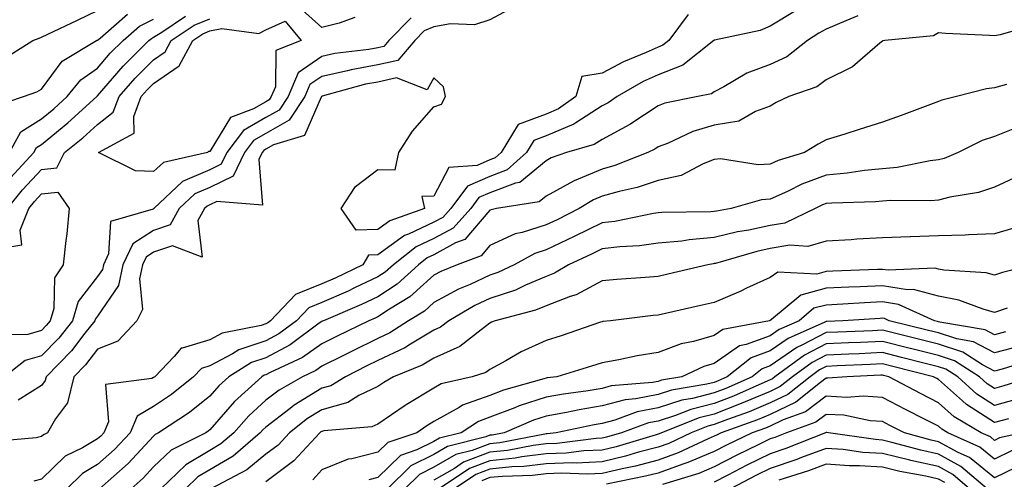
# Model space of a CAD drawing. Units: inches. Extents: x 979043 to 981683, y 7255658 to 7258298.
# Drawn here: x 980934 to 981110, y 7257184 to 7257266 of the extents above; entities that cross this region are included whole.
import ezdxf

# ---------------------------------------------------------------- set-up
doc = ezdxf.new("R2010")
doc.units = ezdxf.units.IN
doc.header["$MEASUREMENT"] = 0
doc.layers.add('Contour_97907255', color=7, linetype='Continuous', true_color=0xb04079)

msp = doc.modelspace()

# ---------------------------------------------------------------- linework, layer by layer
at = {"layer": 'Contour_97907255'}
for points in [[(980931.33, 7257258.64, 3038), (980936.5, 7257261.92, 3038), (980937.63, 7257262.34, 3038), (980938.05, 7257262.53, 3038), (980939.2, 7257263.07, 3038), (980944.44, 7257265.53, 3038), (980948.05, 7257267.28, 3038)], [(981022.14, 7257267.83, 3035), (981018.05, 7257265.62, 3035), (981015.26, 7257264.71, 3035), (981011.02, 7257264.89, 3035), (981008.05, 7257264.34, 3035), (981006.33, 7257263.64, 3035), (981004.66, 7257261.92, 3035), (981001.61, 7257258.36, 3035), (980998.05, 7257257.56, 3035), (980993.28, 7257256.69, 3035), (980992.64, 7257256.51, 3035), (980988.05, 7257255.51, 3035), (980985.92, 7257254.05, 3035), (980985.02, 7257251.92, 3035), (980982.25, 7257247.72, 3035), (980978.05, 7257245.34, 3035), (980975.88, 7257244.09, 3035), (980974.26, 7257241.92, 3035), (980972.24, 7257237.73, 3035), (980968.05, 7257235.71, 3035), (980965.4, 7257234.57, 3035), (980962.59, 7257231.92, 3035), (980960.97, 7257229, 3035), (980958.05, 7257228.01, 3035), (980954.32, 7257225.65, 3035), (980952.57, 7257221.92, 3035), (980951.78, 7257218.19, 3035), (980948.05, 7257212.75, 3035), (980947.69, 7257212.28, 3035), (980947.58, 7257211.92, 3035), (980945.8, 7257209.67, 3035), (980943.41, 7257206.56, 3035), (980938.88, 7257201.92, 3035), (980938.71, 7257201.26, 3035), (980938.05, 7257200.36, 3035), (980933.89, 7257197.76, 3035)], [(981072.67, 7257267.3, 3037), (981068.05, 7257264.46, 3037), (981066.27, 7257263.7, 3037), (981058.1, 7257261.97, 3037), (981058.05, 7257261.96, 3037), (981058.02, 7257261.95, 3037), (981057.99, 7257261.92, 3037), (981052.47, 7257257.5, 3037), (981048.05, 7257255.78, 3037), (981045.39, 7257254.58, 3037), (981040.71, 7257251.92, 3037), (981039.14, 7257250.83, 3037), (981038.05, 7257250.24, 3037), (981033.38, 7257247.25, 3037), (981032.99, 7257246.98, 3037), (981028.05, 7257244.92, 3037), (981025.87, 7257244.1, 3037), (981024.55, 7257241.92, 3037), (981021.12, 7257238.85, 3037), (981018.05, 7257237.67, 3037), (981014.04, 7257235.93, 3037), (981011.04, 7257231.92, 3037), (981009.62, 7257230.35, 3037), (981008.05, 7257229.51, 3037), (981003.51, 7257227.38, 3037), (981002.83, 7257227.14, 3037), (980998.05, 7257223.65, 3037), (980996.38, 7257223.59, 3037), (980995.35, 7257221.92, 3037), (980990.43, 7257219.54, 3037), (980988.05, 7257218.48, 3037), (980983.35, 7257216.62, 3037), (980978.9, 7257211.92, 3037), (980978.41, 7257211.56, 3037), (980978.05, 7257211.37, 3037), (980977.21, 7257211.08, 3037), (980970.28, 7257209.69, 3037), (980968.05, 7257208.52, 3037), (980963.12, 7257206.99, 3037), (980962.97, 7257207, 3037), (980961.69, 7257205.56, 3037), (980958.24, 7257201.92, 3037), (980958.13, 7257201.84, 3037), (980958.05, 7257201.78, 3037), (980957.72, 7257201.59, 3037), (980949.44, 7257200.53, 3037), (980950.01, 7257193.88, 3037), (980949.17, 7257191.92, 3037), (980948.63, 7257191.34, 3037), (980948.05, 7257190.82, 3037), (980945.38, 7257189.25, 3037), (980942.24, 7257187.73, 3037), (980938.05, 7257183.66, 3037), (980936.67, 7257183.3, 3037)], [(980993.93, 7257266.04, 3033), (980991.16, 7257265.03, 3033), (980988.05, 7257264.24, 3033), (980984, 7257267.87, 3033)], [(981053.41, 7257266.56, 3036), (981049.94, 7257261.92, 3036), (981048.89, 7257261.08, 3036), (981048.05, 7257260.75, 3036), (981045.92, 7257259.79, 3036), (981041.85, 7257258.12, 3036), (981038.05, 7257256.11, 3036), (981034.44, 7257255.53, 3036), (981033.34, 7257251.92, 3036), (981030.26, 7257249.71, 3036), (981028.05, 7257248.8, 3036), (981023.05, 7257246.92, 3036), (981020.04, 7257241.92, 3036), (981018.99, 7257240.98, 3036), (981018.05, 7257240.62, 3036), (981015.76, 7257239.63, 3036), (981010.72, 7257239.25, 3036), (981008.05, 7257234.12, 3036), (981005.9, 7257234.07, 3036), (981006.36, 7257231.92, 3036), (981000.21, 7257229.76, 3036), (980998.05, 7257228.18, 3036), (980994.18, 7257228.05, 3036), (980991.52, 7257231.92, 3036), (980994.08, 7257235.89, 3036), (980998.05, 7257238.88, 3036), (981001.14, 7257238.83, 3036), (981001.81, 7257241.92, 3036), (981004.24, 7257245.73, 3036), (981008.05, 7257250.06, 3036), (981009.43, 7257250.54, 3036), (981010.09, 7257251.92, 3036), (981009.77, 7257253.64, 3036), (981008.05, 7257255.26, 3036), (981006.85, 7257253.12, 3036), (981001.37, 7257255.24, 3036), (980998.05, 7257254.51, 3036), (980995.86, 7257254.11, 3036), (980988.1, 7257251.97, 3036), (980988.05, 7257251.96, 3036), (980988.03, 7257251.94, 3036), (980988.02, 7257251.92, 3036), (980987.96, 7257251.83, 3036), (980984.98, 7257244.99, 3036), (980979.42, 7257243.29, 3036), (980978.05, 7257242.51, 3036), (980977.68, 7257242.29, 3036), (980977.4, 7257241.92, 3036), (980976.79, 7257240.66, 3036), (980977.45, 7257232.52, 3036), (980969.31, 7257233.18, 3036), (980968.05, 7257232.57, 3036), (980967.59, 7257232.38, 3036), (980967.11, 7257231.92, 3036), (980965.92, 7257229.79, 3036), (980966.73, 7257223.24, 3036), (980961.4, 7257225.27, 3036), (980958.05, 7257224.14, 3036), (980956.69, 7257223.28, 3036), (980956.06, 7257221.92, 3036), (980955.52, 7257219.39, 3036), (980956.04, 7257213.93, 3036), (980955.06, 7257211.92, 3036), (980951.68, 7257208.29, 3036), (980948.05, 7257206.85, 3036), (980945.91, 7257204.06, 3036), (980943.81, 7257201.92, 3036), (980942.69, 7257197.28, 3036), (980940.55, 7257194.42, 3036), (980939.11, 7257191.92, 3036), (980938.39, 7257191.58, 3036), (980938.05, 7257191.24, 3036), (980937.12, 7257190.99, 3036), (980929.61, 7257190.36, 3036)], [(980929.74, 7257250.23, 3037), (980934.84, 7257251.92, 3037), (980937.23, 7257252.74, 3037), (980938.05, 7257253.22, 3037), (980941.71, 7257258.26, 3037), (980947.88, 7257261.92, 3037), (980948, 7257261.97, 3037), (980948.05, 7257262, 3037), (980948.5, 7257262.37, 3037), (980953.37, 7257266.6, 3037)], [(981003.98, 7257265.99, 3034), (981000.02, 7257261.92, 3034), (980999.11, 7257260.86, 3034), (980998.05, 7257260.62, 3034), (980996.46, 7257260.33, 3034), (980990.38, 7257259.59, 3034), (980988.05, 7257259.08, 3034), (980983.82, 7257256.15, 3034), (980982.03, 7257251.92, 3034), (980980.45, 7257249.52, 3034), (980978.05, 7257248.16, 3034), (980974.09, 7257245.88, 3034), (980971.12, 7257241.92, 3034), (980970.12, 7257239.85, 3034), (980968.05, 7257238.85, 3034), (980963.21, 7257236.76, 3034), (980958.08, 7257231.92, 3034), (980958.07, 7257231.9, 3034), (980958.05, 7257231.89, 3034), (980957.97, 7257231.84, 3034), (980950.33, 7257229.64, 3034), (980949.99, 7257223.86, 3034), (980949.09, 7257221.92, 3034), (980948.91, 7257221.06, 3034), (980948.05, 7257219.82, 3034), (980944.6, 7257215.37, 3034), (980943.58, 7257211.92, 3034), (980941.14, 7257208.83, 3034), (980938.05, 7257205.68, 3034), (980935.14, 7257204.83, 3034), (980931.44, 7257201.92, 3034)], [(980931.95, 7257231.92, 3034), (980934.68, 7257235.29, 3034), (980938.05, 7257238.93, 3034), (980940.76, 7257239.21, 3034), (980942.12, 7257241.92, 3034), (980945.4, 7257244.57, 3034), (980948.05, 7257246.95, 3034), (980950.85, 7257249.12, 3034), (980951.91, 7257251.92, 3034), (980954.76, 7257255.21, 3034), (980958.05, 7257258.48, 3034), (980960.09, 7257259.88, 3034), (980961.19, 7257261.92, 3034), (980965.29, 7257264.68, 3034), (980968.05, 7257265.82, 3034)], [(980932.34, 7257241.92, 3036), (980934.33, 7257245.64, 3036), (980938.05, 7257247.96, 3036), (980940.24, 7257249.73, 3036), (980942.65, 7257251.92, 3036), (980945.04, 7257254.93, 3036), (980948.05, 7257257.01, 3036), (980950.31, 7257259.66, 3036), (980952.59, 7257261.92, 3036), (980955.51, 7257264.46, 3036), (980958.05, 7257265.73, 3036)], [(980932.54, 7257237.43, 3035), (980936.66, 7257241.92, 3035), (980937.15, 7257242.82, 3035), (980938.05, 7257243.38, 3035), (980942.76, 7257247.21, 3035), (980947.93, 7257251.92, 3035), (980947.99, 7257251.98, 3035), (980948.05, 7257252.03, 3035), (980952.6, 7257257.37, 3035), (980957.2, 7257261.92, 3035), (980957.66, 7257262.31, 3035), (980958.05, 7257262.52, 3035), (980959.52, 7257263.39, 3035), (980963.73, 7257266.24, 3035)], [(981083.67, 7257266.3, 3038), (981081.56, 7257265.43, 3038), (981078.05, 7257263.93, 3038), (981076.73, 7257263.24, 3038), (981074.68, 7257261.92, 3038), (981070.98, 7257258.99, 3038), (981068.05, 7257257.62, 3038), (981063.89, 7257256.08, 3038), (981059.78, 7257253.65, 3038), (981058.05, 7257252.76, 3038), (981057.56, 7257252.41, 3038), (981055.14, 7257251.92, 3038), (981049.23, 7257250.74, 3038), (981048.05, 7257250.28, 3038), (981043.2, 7257247.07, 3038), (981043.02, 7257246.95, 3038), (981038.05, 7257244.27, 3038), (981036.61, 7257243.36, 3038), (981031.68, 7257241.92, 3038), (981028.98, 7257240.99, 3038), (981028.05, 7257240.48, 3038), (981023.36, 7257236.61, 3038), (981022.61, 7257236.48, 3038), (981018.05, 7257234.73, 3038), (981016.09, 7257233.88, 3038), (981014.62, 7257231.92, 3038), (981011.51, 7257228.46, 3038), (981008.05, 7257226.61, 3038), (981004.86, 7257225.11, 3038), (981000.82, 7257221.92, 3038), (980999.38, 7257220.59, 3038), (980998.05, 7257219.72, 3038), (980993.91, 7257217.78, 3038), (980992.76, 7257217.21, 3038), (980988.05, 7257215.14, 3038), (980985.75, 7257214.22, 3038), (980983.56, 7257211.92, 3038), (980980.39, 7257209.58, 3038), (980978.05, 7257208.34, 3038), (980973.26, 7257206.71, 3038), (980972.14, 7257206.01, 3038), (980968.05, 7257203.87, 3038), (980966.57, 7257203.4, 3038), (980965.15, 7257201.92, 3038), (980961.21, 7257198.76, 3038), (980958.05, 7257196.58, 3038), (980955.11, 7257194.86, 3038), (980953.86, 7257191.92, 3038), (980951.05, 7257188.92, 3038), (980948.05, 7257186.24, 3038), (980945.34, 7257184.63, 3038), (980942.55, 7257181.92, 3038)], [(981115.26, 7257264.71, 3039), (981109.05, 7257262.92, 3039), (981108.05, 7257262.75, 3039), (981107.15, 7257262.82, 3039), (981099.32, 7257263.19, 3039), (981098.05, 7257263.3, 3039), (981097.19, 7257262.78, 3039), (981088.46, 7257261.92, 3039), (981088.11, 7257261.86, 3039), (981088.05, 7257261.83, 3039), (981087.57, 7257261.44, 3039), (981082.73, 7257257.24, 3039), (981078.05, 7257254.9, 3039), (981076.33, 7257253.64, 3039), (981071.36, 7257251.92, 3039), (981069.13, 7257250.84, 3039), (981068.05, 7257250.19, 3039), (981065.39, 7257249.26, 3039), (981062.44, 7257247.53, 3039), (981058.05, 7257246.82, 3039), (981054.26, 7257245.71, 3039), (981049.69, 7257243.56, 3039), (981048.05, 7257242.93, 3039), (981047.44, 7257242.53, 3039), (981046.2, 7257241.92, 3039), (981040.34, 7257239.63, 3039), (981038.05, 7257238.98, 3039), (981033.07, 7257236.9, 3039), (981032.95, 7257236.82, 3039), (981028.05, 7257234.13, 3039), (981026.84, 7257233.13, 3039), (981019.22, 7257231.92, 3039), (981018.25, 7257231.72, 3039), (981018.05, 7257231.63, 3039), (981013.57, 7257226.4, 3039), (981011.92, 7257225.79, 3039), (981008.05, 7257223.7, 3039), (981006.84, 7257223.13, 3039), (981005.3, 7257221.92, 3039), (981001.52, 7257218.45, 3039), (980998.05, 7257216.18, 3039), (980995.15, 7257214.82, 3039), (980988.33, 7257211.92, 3039), (980988.14, 7257211.83, 3039), (980988.05, 7257211.78, 3039), (980987.59, 7257211.46, 3039), (980982.38, 7257207.59, 3039), (980978.05, 7257205.31, 3039), (980975.52, 7257204.45, 3039), (980971.47, 7257201.92, 3039), (980969.67, 7257200.3, 3039), (980968.05, 7257198.43, 3039), (980964.42, 7257195.55, 3039), (980958.94, 7257191.92, 3039), (980958.35, 7257191.62, 3039), (980958.05, 7257191.33, 3039), (980953.51, 7257186.46, 3039), (980948.38, 7257181.92, 3039)], [(981110.19, 7257254.06, 3040), (981108.05, 7257253.45, 3040), (981106.65, 7257253.32, 3040), (981101.27, 7257251.92, 3040), (981098.67, 7257251.3, 3040), (981098.05, 7257251.03, 3040), (981096.64, 7257250.51, 3040), (981091.43, 7257248.54, 3040), (981088.05, 7257247.34, 3040), (981083.93, 7257246.04, 3040), (981081.36, 7257245.23, 3040), (981078.05, 7257244.19, 3040), (981076.57, 7257243.4, 3040), (981074.14, 7257241.92, 3040), (981069.46, 7257240.51, 3040), (981068.05, 7257239.87, 3040), (981065.88, 7257239.75, 3040), (981059.19, 7257240.78, 3040), (981058.05, 7257240.67, 3040), (981056.06, 7257239.93, 3040), (981052.14, 7257237.83, 3040), (981048.05, 7257236.92, 3040), (981044.3, 7257235.67, 3040), (981041.12, 7257234.99, 3040), (981038.05, 7257234.13, 3040), (981036.5, 7257233.47, 3040), (981033.94, 7257231.92, 3040), (981030.02, 7257229.95, 3040), (981028.05, 7257229.02, 3040), (981023.78, 7257227.65, 3040), (981022.57, 7257227.4, 3040), (981018.05, 7257225.35, 3040), (981016.47, 7257223.5, 3040), (981012.19, 7257221.92, 3040), (981009.27, 7257220.7, 3040), (981008.05, 7257220.04, 3040), (981003.78, 7257216.19, 3040), (981000.1, 7257213.97, 3040), (980998.05, 7257212.62, 3040), (980997.57, 7257212.4, 3040), (980996.44, 7257211.92, 3040), (980990.8, 7257209.17, 3040), (980988.05, 7257207.78, 3040), (980984.6, 7257205.37, 3040), (980978.82, 7257202.69, 3040), (980978.05, 7257202.28, 3040), (980977.78, 7257202.19, 3040), (980977.35, 7257201.92, 3040), (980972.46, 7257197.51, 3040), (980968.05, 7257192.44, 3040), (980967.76, 7257192.21, 3040), (980967.33, 7257191.92, 3040), (980961.17, 7257188.8, 3040), (980958.05, 7257185.82, 3040), (980956.17, 7257183.8, 3040), (980954.05, 7257181.92, 3040)], [(981112.84, 7257246.71, 3041), (981108.05, 7257244.8, 3041), (981105.88, 7257244.09, 3041), (981101.55, 7257241.92, 3041), (981099.09, 7257240.88, 3041), (981098.05, 7257240.62, 3041), (981096.59, 7257240.46, 3041), (981090.71, 7257239.26, 3041), (981088.05, 7257239.04, 3041), (981084.85, 7257238.72, 3041), (981081.74, 7257238.23, 3041), (981078.05, 7257237.91, 3041), (981073.67, 7257236.3, 3041), (981071.13, 7257235, 3041), (981068.05, 7257233.6, 3041), (981066.46, 7257233.51, 3041), (981061.05, 7257231.92, 3041), (981058.48, 7257231.49, 3041), (981058.05, 7257231.38, 3041), (981057.46, 7257231.33, 3041), (981048.72, 7257231.25, 3041), (981048.05, 7257231.19, 3041), (981047.2, 7257231.07, 3041), (981040.32, 7257229.65, 3041), (981038.05, 7257229.38, 3041), (981033.06, 7257226.93, 3041), (981033.05, 7257226.92, 3041), (981028.05, 7257224.58, 3041), (981026.04, 7257223.93, 3041), (981022.36, 7257221.92, 3041), (981019.47, 7257220.5, 3041), (981018.05, 7257220.04, 3041), (981014.54, 7257218.41, 3041), (981012.44, 7257217.53, 3041), (981008.05, 7257215.15, 3041), (981006.35, 7257213.62, 3041), (981003.53, 7257211.92, 3041), (981000.2, 7257209.77, 3041), (980998.05, 7257208.77, 3041), (980993.47, 7257206.5, 3041), (980991.78, 7257205.65, 3041), (980988.05, 7257203.78, 3041), (980986.96, 7257203.01, 3041), (980984.6, 7257201.92, 3041), (980980.43, 7257199.54, 3041), (980978.05, 7257197.72, 3041), (980975.02, 7257194.95, 3041), (980972.34, 7257191.92, 3041), (980970.04, 7257189.93, 3041), (980968.05, 7257188.76, 3041), (980963.77, 7257186.2, 3041), (980959.34, 7257181.92, 3041)], [(981112.27, 7257237.7, 3042), (981108.05, 7257235.73, 3042), (981105.19, 7257234.78, 3042), (981100.08, 7257233.95, 3042), (981098.05, 7257233.43, 3042), (981096.68, 7257233.29, 3042), (981089.5, 7257233.37, 3042), (981088.05, 7257233.25, 3042), (981086.85, 7257233.12, 3042), (981079.05, 7257232.92, 3042), (981078.05, 7257232.83, 3042), (981077.39, 7257232.58, 3042), (981076.09, 7257231.92, 3042), (981070.63, 7257229.34, 3042), (981068.05, 7257228.92, 3042), (981064.22, 7257228.09, 3042), (981062.21, 7257227.76, 3042), (981058.05, 7257226.74, 3042), (981053.6, 7257226.37, 3042), (981052.27, 7257226.14, 3042), (981048.05, 7257225.73, 3042), (981044.7, 7257225.27, 3042), (981041.23, 7257225.1, 3042), (981038.05, 7257224.73, 3042), (981036.17, 7257223.8, 3042), (981032.04, 7257221.92, 3042), (981029.56, 7257220.41, 3042), (981028.05, 7257219.81, 3042), (981024.41, 7257218.28, 3042), (981022.58, 7257217.39, 3042), (981018.05, 7257215.88, 3042), (981015.34, 7257214.63, 3042), (981010.69, 7257211.92, 3042), (981009.22, 7257210.75, 3042), (981008.05, 7257210.23, 3042), (981003.87, 7257207.74, 3042), (981002.87, 7257207.1, 3042), (980998.05, 7257204.83, 3042), (980996.1, 7257203.87, 3042), (980992.25, 7257201.92, 3042), (980989.66, 7257200.31, 3042), (980988.05, 7257199.86, 3042), (980983.13, 7257196.84, 3042), (980982.38, 7257196.25, 3042), (980978.05, 7257192.95, 3042), (980977.51, 7257192.46, 3042), (980977.03, 7257191.92, 3042), (980972.21, 7257187.76, 3042), (980968.05, 7257185.29, 3042), (980965.94, 7257184.03, 3042), (980963.75, 7257181.92, 3042)], [(980931, 7257224.87, 3033), (980934.51, 7257225.46, 3033), (980934.21, 7257228.08, 3033), (980935.77, 7257231.92, 3033), (980936.79, 7257233.18, 3033), (980938.05, 7257234.54, 3033), (980940.97, 7257234.84, 3033), (980943, 7257231.92, 3033), (980942.54, 7257227.43, 3033), (980942.39, 7257226.26, 3033), (980941.91, 7257221.92, 3033), (980940.39, 7257219.58, 3033), (980940.22, 7257214.09, 3033), (980939.57, 7257211.92, 3033), (980938.9, 7257211.07, 3033), (980938.05, 7257210.19, 3033), (980935.61, 7257209.48, 3033), (980930.6, 7257209.37, 3033)], [(981111.51, 7257228.46, 3043), (981108.05, 7257227.4, 3043), (981103.39, 7257227.26, 3043), (981102.8, 7257227.17, 3043), (981098.05, 7257227.07, 3043), (981093.07, 7257226.9, 3043), (981093.03, 7257226.9, 3043), (981088.05, 7257226.71, 3043), (981083.52, 7257226.45, 3043), (981082.5, 7257226.37, 3043), (981078.05, 7257226.11, 3043), (981074.78, 7257225.19, 3043), (981071.52, 7257225.39, 3043), (981068.05, 7257224.82, 3043), (981065.67, 7257224.3, 3043), (981058.28, 7257222.15, 3043), (981058.05, 7257222.1, 3043), (981057.88, 7257222.09, 3043), (981056.94, 7257221.92, 3043), (981049.76, 7257220.21, 3043), (981048.05, 7257219.82, 3043), (981045.75, 7257219.62, 3043), (981040.69, 7257219.28, 3043), (981038.05, 7257219.03, 3043), (981033.43, 7257216.54, 3043), (981032.37, 7257216.24, 3043), (981028.05, 7257214.57, 3043), (981026.19, 7257213.78, 3043), (981018.97, 7257211.92, 3043), (981018.32, 7257211.65, 3043), (981018.05, 7257211.5, 3043), (981016.45, 7257210.32, 3043), (981012.68, 7257207.29, 3043), (981008.05, 7257205.24, 3043), (981005.97, 7257204, 3043), (981000.86, 7257201.92, 3043), (980999.09, 7257200.88, 3043), (980998.05, 7257200.18, 3043), (980994.68, 7257198.55, 3043), (980992.67, 7257197.3, 3043), (980988.05, 7257196.02, 3043), (980985.51, 7257194.46, 3043), (980982.29, 7257191.92, 3043), (980980.25, 7257189.72, 3043), (980978.05, 7257188.08, 3043), (980974.69, 7257185.28, 3043), (980968.26, 7257181.92, 3043)], [(981114.89, 7257221.92, 3044), (981109.46, 7257220.51, 3044), (981108.05, 7257220.04, 3044), (981106.57, 7257220.44, 3044), (981099.03, 7257220.94, 3044), (981098.05, 7257221.14, 3044), (981097.43, 7257221.3, 3044), (981089.06, 7257220.91, 3044), (981088.05, 7257221.08, 3044), (981087.16, 7257221.03, 3044), (981079.21, 7257220.76, 3044), (981078.05, 7257220.7, 3044), (981076.38, 7257220.25, 3044), (981069.38, 7257220.59, 3044), (981068.05, 7257219.66, 3044), (981063.84, 7257217.71, 3044), (981062.78, 7257217.19, 3044), (981058.05, 7257215.19, 3044), (981055.39, 7257214.58, 3044), (981049.34, 7257213.21, 3044), (981048.05, 7257212.91, 3044), (981047.14, 7257212.83, 3044), (981039.53, 7257211.92, 3044), (981038.21, 7257211.76, 3044), (981038.05, 7257211.73, 3044), (981037.78, 7257211.65, 3044), (981030.72, 7257209.25, 3044), (981028.05, 7257208.41, 3044), (981023.62, 7257206.35, 3044), (981020.88, 7257204.75, 3044), (981018.05, 7257203.2, 3044), (981017.31, 7257202.66, 3044), (981014.9, 7257201.92, 3044), (981009.34, 7257200.63, 3044), (981008.05, 7257199.91, 3044), (981003.08, 7257196.89, 3044), (981002.9, 7257196.77, 3044), (980998.05, 7257193.48, 3044), (980997, 7257192.97, 3044), (980988.41, 7257192.28, 3044), (980988.05, 7257192.17, 3044), (980987.89, 7257192.08, 3044), (980987.69, 7257191.92, 3044), (980983.04, 7257186.93, 3044), (980978.05, 7257183.19, 3044)], [(981110.29, 7257214.16, 3045), (981108.05, 7257213.4, 3045), (981106.02, 7257213.95, 3045), (981101.72, 7257215.59, 3045), (981098.05, 7257216.31, 3045), (981093.63, 7257217.5, 3045), (981092.52, 7257217.45, 3045), (981088.05, 7257218.17, 3045), (981084.11, 7257217.98, 3045), (981082.06, 7257217.91, 3045), (981078.05, 7257217.71, 3045), (981073.49, 7257216.48, 3045), (981068.26, 7257212.13, 3045), (981068.05, 7257211.98, 3045), (981068.01, 7257211.96, 3045), (981067.9, 7257211.92, 3045), (981059.61, 7257210.36, 3045), (981058.05, 7257209.26, 3045), (981054.34, 7257208.21, 3045), (981052.16, 7257207.81, 3045), (981048.05, 7257206.24, 3045), (981044.33, 7257205.64, 3045), (981041.06, 7257204.93, 3045), (981038.05, 7257204.4, 3045), (981036.18, 7257203.79, 3045), (981029.96, 7257201.92, 3045), (981028.27, 7257201.7, 3045), (981028.05, 7257201.65, 3045), (981027.65, 7257201.52, 3045), (981020.45, 7257199.52, 3045), (981018.05, 7257198.6, 3045), (981013.15, 7257196.82, 3045), (981012.57, 7257196.44, 3045), (981008.05, 7257193.92, 3045), (981006.8, 7257193.17, 3045), (981005.01, 7257191.92, 3045), (980999.81, 7257190.16, 3045), (980998.05, 7257188.46, 3045), (980993.38, 7257187.25, 3045), (980992.77, 7257187.2, 3045), (980988.05, 7257185.28, 3045), (980986.44, 7257183.53, 3045)], [(981110.04, 7257209.93, 3046), (981108.05, 7257209.4, 3046), (981106.4, 7257210.27, 3046), (981098.31, 7257211.66, 3046), (981098.05, 7257211.74, 3046), (981097.9, 7257211.77, 3046), (981097.33, 7257211.92, 3046), (981090.93, 7257214.8, 3046), (981088.05, 7257215.26, 3046), (981084.86, 7257215.11, 3046), (981081, 7257214.87, 3046), (981078.05, 7257214.72, 3046), (981075.84, 7257214.13, 3046), (981073.19, 7257211.92, 3046), (981069.63, 7257210.34, 3046), (981068.05, 7257209.25, 3046), (981063.78, 7257207.65, 3046), (981062.55, 7257207.42, 3046), (981058.05, 7257204.28, 3046), (981056.21, 7257203.76, 3046), (981052.29, 7257201.92, 3046), (981048.67, 7257201.3, 3046), (981048.05, 7257201.1, 3046), (981047.02, 7257200.89, 3046), (981039.69, 7257200.28, 3046), (981038.05, 7257199.85, 3046), (981035.56, 7257199.43, 3046), (981031.14, 7257198.83, 3046), (981028.05, 7257198.28, 3046), (981023.26, 7257196.71, 3046), (981022.51, 7257196.38, 3046), (981018.05, 7257194.68, 3046), (981016.03, 7257193.94, 3046), (981012.91, 7257191.92, 3046), (981009.03, 7257190.94, 3046), (981008.05, 7257190.39, 3046), (981004.98, 7257188.85, 3046), (981002.09, 7257187.88, 3046), (980998.05, 7257183.95, 3046), (980996.44, 7257183.53, 3046)], [(981112.61, 7257207.36, 3047), (981108.05, 7257206.16, 3047), (981104.28, 7257208.15, 3047), (981101.31, 7257208.66, 3047), (981098.05, 7257209.73, 3047), (981096.3, 7257210.17, 3047), (981089.26, 7257211.92, 3047), (981088.42, 7257212.29, 3047), (981088.05, 7257212.36, 3047), (981087.63, 7257212.34, 3047), (981080.97, 7257211.92, 3047), (981078.17, 7257211.8, 3047), (981078.05, 7257211.79, 3047), (981077.8, 7257211.67, 3047), (981071.22, 7257208.75, 3047), (981068.05, 7257206.57, 3047), (981064.67, 7257205.3, 3047), (981060.38, 7257201.92, 3047), (981058.77, 7257201.2, 3047), (981058.05, 7257200.92, 3047), (981056.71, 7257200.58, 3047), (981050.46, 7257199.51, 3047), (981048.05, 7257198.74, 3047), (981044.09, 7257197.96, 3047), (981042.18, 7257197.79, 3047), (981038.05, 7257196.71, 3047), (981033.94, 7257196.03, 3047), (981031.68, 7257195.55, 3047), (981028.05, 7257194.9, 3047), (981025.8, 7257194.17, 3047), (981020.56, 7257191.92, 3047), (981018.46, 7257191.51, 3047), (981018.05, 7257191.47, 3047), (981017.33, 7257191.2, 3047), (981010.48, 7257189.49, 3047), (981008.05, 7257188.07, 3047), (981003.95, 7257186.02, 3047), (980999.76, 7257181.92, 3047)], [(981114.97, 7257205, 3048), (981109.4, 7257203.27, 3048), (981108.05, 7257202.92, 3048), (981105.94, 7257204.03, 3048), (981102.42, 7257206.29, 3048), (981098.05, 7257207.72, 3048), (981088.05, 7257210.22, 3048), (981086.27, 7257210.14, 3048), (981080.09, 7257209.88, 3048), (981078.05, 7257209.79, 3048), (981073.67, 7257207.54, 3048), (981072.82, 7257207.15, 3048), (981068.05, 7257203.88, 3048), (981066.62, 7257203.35, 3048), (981064.81, 7257201.92, 3048), (981060.13, 7257199.84, 3048), (981058.05, 7257199.04, 3048), (981054.18, 7257198.05, 3048), (981052.25, 7257197.72, 3048), (981048.05, 7257196.37, 3048), (981044.33, 7257195.64, 3048), (981040.31, 7257194.18, 3048), (981038.05, 7257193.58, 3048), (981036.62, 7257193.35, 3048), (981029.87, 7257191.92, 3048), (981028.26, 7257191.71, 3048), (981028.05, 7257191.71, 3048), (981027.82, 7257191.69, 3048), (981019.83, 7257190.14, 3048), (981018.05, 7257189.96, 3048), (981014.89, 7257188.76, 3048), (981011.95, 7257188.02, 3048), (981008.05, 7257185.77, 3048), (981005.48, 7257184.49, 3048), (981002.87, 7257181.92, 3048)], [(981114.85, 7257201.92, 3049), (981109.7, 7257200.27, 3049), (981108.05, 7257199.81, 3049), (981106.77, 7257200.64, 3049), (981105.36, 7257201.92, 3049), (981100.9, 7257204.77, 3049), (981098.05, 7257205.71, 3049), (981093.09, 7257206.96, 3049), (981092.99, 7257206.98, 3049), (981088.05, 7257208.22, 3049), (981084.17, 7257208.04, 3049), (981082.01, 7257207.96, 3049), (981078.05, 7257207.78, 3049), (981074.18, 7257205.79, 3049), (981068.89, 7257201.92, 3049), (981068.42, 7257201.55, 3049), (981068.05, 7257201.36, 3049), (981067.09, 7257200.96, 3049), (981061.5, 7257198.47, 3049), (981058.05, 7257197.15, 3049), (981053.88, 7257196.09, 3049), (981051.13, 7257195, 3049), (981048.05, 7257194.02, 3049), (981046.3, 7257193.67, 3049), (981041.51, 7257191.92, 3049), (981038.84, 7257191.13, 3049), (981038.05, 7257190.93, 3049), (981037.01, 7257190.88, 3049), (981029.96, 7257190.01, 3049), (981028.05, 7257189.94, 3049), (981025.78, 7257189.65, 3049), (981021.19, 7257188.78, 3049), (981018.05, 7257188.44, 3049), (981013.32, 7257186.65, 3049), (981011.7, 7257185.57, 3049), (981008.05, 7257183.45, 3049)], [(981112.07, 7257197.9, 3050), (981108.05, 7257196.77, 3050), (981104.92, 7257198.8, 3050), (981101.49, 7257201.92, 3050), (981099.4, 7257203.27, 3050), (981098.05, 7257203.71, 3050), (981095.67, 7257204.3, 3050), (981091.49, 7257205.36, 3050), (981088.05, 7257206.22, 3050), (981083.94, 7257206.03, 3050), (981082.07, 7257205.94, 3050), (981078.05, 7257205.77, 3050), (981075.51, 7257204.46, 3050), (981072.03, 7257201.92, 3050), (981069.82, 7257200.15, 3050), (981068.05, 7257199.3, 3050), (981063.55, 7257197.42, 3050), (981062.85, 7257197.12, 3050), (981058.05, 7257195.27, 3050), (981055.38, 7257194.59, 3050), (981048.65, 7257191.92, 3050), (981048.25, 7257191.72, 3050), (981048.05, 7257191.66, 3050), (981047.7, 7257191.57, 3050), (981040.54, 7257189.43, 3050), (981038.05, 7257188.83, 3050), (981034.82, 7257188.69, 3050), (981031.67, 7257188.3, 3050), (981028.05, 7257188.16, 3050), (981023.76, 7257187.63, 3050), (981022.57, 7257187.4, 3050), (981018.05, 7257186.93, 3050), (981014.42, 7257185.55, 3050), (981008.97, 7257181.92, 3050)], [(981110.56, 7257194.43, 3051), (981108.05, 7257193.74, 3051), (981103.08, 7257196.95, 3051), (981102.37, 7257197.6, 3051), (981098.05, 7257201.45, 3051), (981097.74, 7257201.61, 3051), (981097.16, 7257201.92, 3051), (981089.89, 7257203.76, 3051), (981088.05, 7257204.21, 3051), (981085.85, 7257204.12, 3051), (981079.97, 7257203.84, 3051), (981078.05, 7257203.77, 3051), (981076.83, 7257203.14, 3051), (981075.17, 7257201.92, 3051), (981071.21, 7257198.76, 3051), (981068.05, 7257197.24, 3051), (981064.3, 7257195.67, 3051), (981060.42, 7257194.29, 3051), (981058.05, 7257193.38, 3051), (981056.89, 7257193.08, 3051), (981053.95, 7257191.92, 3051), (981049.94, 7257190.03, 3051), (981048.05, 7257189.35, 3051), (981044.56, 7257188.43, 3051), (981042.24, 7257187.73, 3051), (981038.05, 7257186.73, 3051), (981033.45, 7257186.52, 3051), (981032.69, 7257186.56, 3051), (981028.05, 7257186.38, 3051), (981024.08, 7257185.89, 3051), (981021.96, 7257185.83, 3051), (981018.05, 7257185.43, 3051), (981015.51, 7257184.46, 3051), (981011.71, 7257181.92, 3051)], [(981113.02, 7257191.92, 3052), (981108.96, 7257191.01, 3052), (981108.05, 7257190.57, 3052), (981107.31, 7257191.18, 3052), (981105.66, 7257191.92, 3052), (981100.88, 7257194.75, 3052), (981098.05, 7257197.27, 3052), (981094.97, 7257198.84, 3052), (981089.2, 7257201.92, 3052), (981088.28, 7257202.15, 3052), (981088.05, 7257202.21, 3052), (981087.78, 7257202.19, 3052), (981081.69, 7257201.92, 3052), (981078.33, 7257201.64, 3052), (981078.05, 7257201.66, 3052), (981077.01, 7257200.88, 3052), (981072.61, 7257197.36, 3052), (981068.05, 7257195.18, 3052), (981065.76, 7257194.21, 3052), (981059.3, 7257191.92, 3052), (981058.46, 7257191.51, 3052), (981058.05, 7257191.3, 3052), (981056.99, 7257190.86, 3052), (981051.64, 7257188.33, 3052), (981048.05, 7257187.04, 3052), (981044, 7257185.97, 3052), (981041.61, 7257185.48, 3052), (981038.05, 7257184.63, 3052), (981035.46, 7257184.51, 3052), (981030.83, 7257184.7, 3052), (981028.05, 7257184.61, 3052), (981025.66, 7257184.31, 3052), (981020.27, 7257184.14, 3052), (981018.05, 7257183.91, 3052), (981016.6, 7257183.37, 3052)], [(981111.21, 7257188.76, 3053), (981108.05, 7257187.21, 3053), (981105.46, 7257189.33, 3053), (981099.71, 7257191.92, 3053), (981098.67, 7257192.54, 3053), (981098.05, 7257193.09, 3053), (981095.66, 7257194.31, 3053), (981092.19, 7257196.06, 3053), (981088.05, 7257198.24, 3053), (981084.61, 7257198.48, 3053), (981081.73, 7257198.24, 3053), (981078.05, 7257198.43, 3053), (981074.32, 7257195.65, 3053), (981070.34, 7257194.21, 3053), (981068.05, 7257193.12, 3053), (981067.21, 7257192.76, 3053), (981064.84, 7257191.92, 3053), (981060.27, 7257189.7, 3053), (981058.05, 7257188.58, 3053), (981053.37, 7257186.6, 3053), (981052.43, 7257186.3, 3053), (981048.05, 7257184.73, 3053), (981045.82, 7257184.15, 3053), (981038.85, 7257182.72, 3053)], [(981111.85, 7257185.72, 3054), (981108.05, 7257183.85, 3054), (981103.62, 7257187.49, 3054), (981101.55, 7257188.42, 3054), (981098.05, 7257190.32, 3054), (981096.74, 7257190.61, 3054), (981091.98, 7257191.92, 3054), (981089.37, 7257193.24, 3054), (981088.05, 7257193.93, 3054), (981085.89, 7257194.08, 3054), (981081.17, 7257195.05, 3054), (981078.05, 7257195.21, 3054), (981076.17, 7257193.8, 3054), (981070.96, 7257191.92, 3054), (981068.87, 7257191.1, 3054), (981068.05, 7257190.82, 3054), (981065.87, 7257189.74, 3054), (981062.06, 7257187.91, 3054), (981058.05, 7257185.85, 3054), (981055.29, 7257184.68, 3054), (981048.83, 7257182.7, 3054)], [(981106.73, 7257181.92, 3055), (981102.05, 7257185.92, 3055), (981098.05, 7257188.1, 3055), (981094.92, 7257188.8, 3055), (981089.76, 7257190.21, 3055), (981088.05, 7257190.62, 3055), (981086.83, 7257190.7, 3055), (981078.43, 7257191.92, 3055), (981078.12, 7257191.99, 3055), (981078.05, 7257191.99, 3055), (981078.01, 7257191.96, 3055), (981077.9, 7257191.92, 3055), (981070.83, 7257189.14, 3055), (981068.05, 7257188.19, 3055), (981063.85, 7257186.12, 3055), (981060.51, 7257184.38, 3055), (981058.05, 7257183.12, 3055)], [(981103.62, 7257181.92, 3056), (981100.62, 7257184.49, 3056), (981098.05, 7257185.88, 3056), (981093.11, 7257186.98, 3056), (981092.95, 7257187.02, 3056), (981088.05, 7257188.2, 3056), (981084.54, 7257188.41, 3056), (981081.05, 7257188.92, 3056), (981078.05, 7257189.14, 3056), (981073.64, 7257187.51, 3056), (981072.8, 7257187.17, 3056), (981068.05, 7257185.55, 3056), (981065.62, 7257184.35, 3056), (981060.93, 7257181.92, 3056)], [(981099.18, 7257183.05, 3057), (981098.05, 7257183.66, 3057), (981095.81, 7257184.16, 3057), (981091.16, 7257185.03, 3057), (981088.05, 7257185.78, 3057), (981083.95, 7257186.02, 3057), (981082.13, 7257186, 3057), (981078.05, 7257186.29, 3057), (981074.86, 7257185.11, 3057), (981069.57, 7257183.44, 3057)]]:
    msp.add_polyline3d(points, dxfattribs=at)
msp.add_polyline3d([(980958.05, 7257238.53, 3033), (980954.8, 7257238.67, 3033), (980948.23, 7257241.92, 3033), (980954.6, 7257245.37, 3033), (980954.51, 7257248.38, 3033), (980955.85, 7257251.92, 3033), (980956.87, 7257253.1, 3033), (980958.05, 7257254.27, 3033), (980962.58, 7257257.39, 3033), (980965.04, 7257261.92, 3033), (980966.84, 7257263.13, 3033), (980968.05, 7257263.63, 3033), (980970.21, 7257264.08, 3033), (980976.79, 7257263.18, 3033), (980978.05, 7257263.85, 3033), (980981.49, 7257265.36, 3033), (980984.36, 7257261.92, 3033), (980979.82, 7257260.15, 3033), (980979.76, 7257253.63, 3033), (980979.04, 7257251.92, 3033), (980978.65, 7257251.32, 3033), (980978.05, 7257250.99, 3033), (980975.84, 7257249.71, 3033), (980971.78, 7257248.19, 3033), (980968.05, 7257242.1, 3033), (980967.86, 7257242.11, 3033), (980967.64, 7257241.92, 3033), (980959.82, 7257240.15, 3033)], close=True, dxfattribs=at)

doc.saveas('drawing.dxf')
